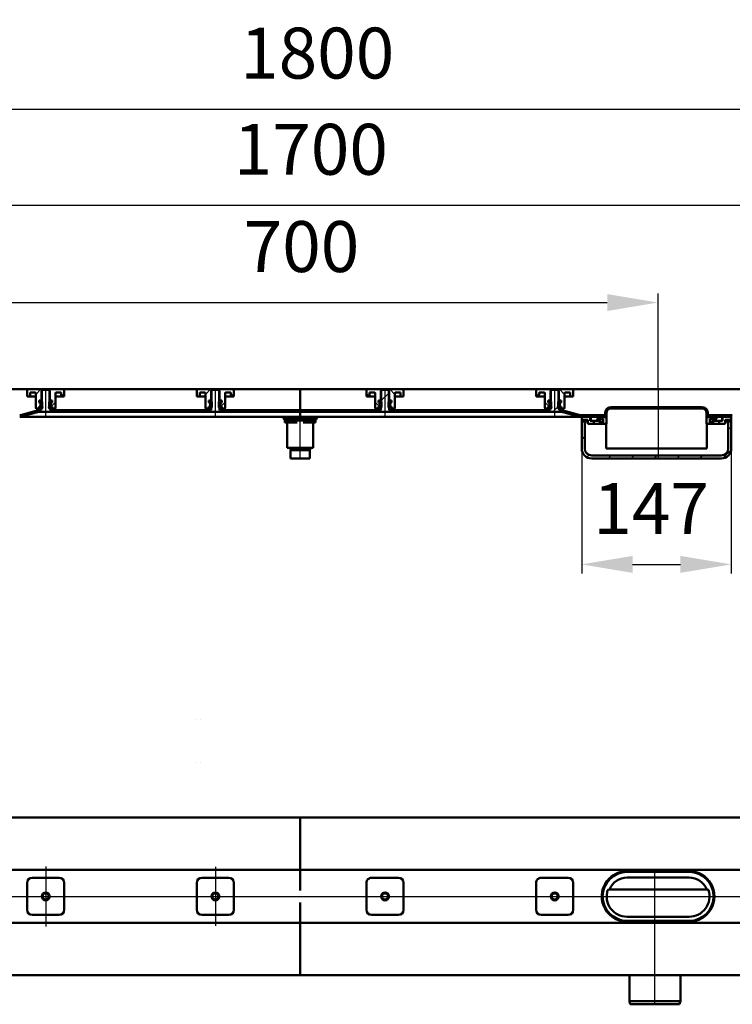
# Model space of a CAD drawing. Units: millimetres. Extents: x -864 to 1444, y -138 to 830.
# Drawn here: x 148 to 848, y -138 to 830 of the extents above; entities that cross this region are included whole.
import ezdxf
from ezdxf.lldxf.tags import DXFTag

# ---------------------------------------------------------------- set-up
doc = ezdxf.new("R2010")
doc.units = ezdxf.units.MM
doc.header["$LTSCALE"] = 5
doc.layers.add('LC-001-100-D00-0', color=1, linetype='ByBlock')
doc.layers.add('LC-002-006-MLN-0', color=2, linetype='CENTER')
doc.styles.add('LCTX15-400-0-0pDIN-Schrift', font='STANDARD', dxfattribs={"width": 0.8, "oblique": 15, "height": 2.5})
tags = doc.linetypes.add('CENTER', pattern=[7.5, 5, -1.25, 0, -1.25]).pattern_tags.tags
tags[10:11] = [DXFTag(74, 4), DXFTag(75, 0), DXFTag(340, '0'), DXFTag(46, 1.0), DXFTag(50, 0.0), DXFTag(44, 0.0), DXFTag(45, 0.0)]
tags[8:9] = [DXFTag(74, 4), DXFTag(75, 0), DXFTag(340, '0'), DXFTag(46, 1.0), DXFTag(50, 0.0), DXFTag(44, 0.0), DXFTag(45, 0.0)]
tags[6:7] = [DXFTag(74, 4), DXFTag(75, 0), DXFTag(340, '0'), DXFTag(46, 1.0), DXFTag(50, 0.0), DXFTag(44, 0.0), DXFTag(45, 0.0)]
tags[4:5] = [DXFTag(74, 4), DXFTag(75, 0), DXFTag(340, '0'), DXFTag(46, 1.0), DXFTag(50, 0.0), DXFTag(44, 0.0), DXFTag(45, 0.0)]
tags = doc.linetypes.add('DASHDOT', pattern=[7.5, 5, -1.25, 0, -1.25]).pattern_tags.tags
tags[10:11] = [DXFTag(74, 4), DXFTag(75, 0), DXFTag(340, '0'), DXFTag(46, 1.0), DXFTag(50, 0.0), DXFTag(44, 0.0), DXFTag(45, 0.0)]
tags[8:9] = [DXFTag(74, 4), DXFTag(75, 0), DXFTag(340, '0'), DXFTag(46, 1.0), DXFTag(50, 0.0), DXFTag(44, 0.0), DXFTag(45, 0.0)]
tags[6:7] = [DXFTag(74, 4), DXFTag(75, 0), DXFTag(340, '0'), DXFTag(46, 1.0), DXFTag(50, 0.0), DXFTag(44, 0.0), DXFTag(45, 0.0)]
tags[4:5] = [DXFTag(74, 4), DXFTag(75, 0), DXFTag(340, '0'), DXFTag(46, 1.0), DXFTag(50, 0.0), DXFTag(44, 0.0), DXFTag(45, 0.0)]
doc.dimstyles.new('LC-DIM-L-0100-02-02', dxfattribs={"dimscale": 5, "dimtxt": 10, "dimasz": 10, "dimexe": 1.8, "dimexo": 0, "dimgap": 1.5, "dimtad": 1, "dimtxsty": 'LCTX15-400-0-0pDIN-Schrift', "dimcen": 0, "dimclrd": 2, "dimclre": 2, "dimclrt": 2, "dimazin": 2, "dimtfac": 0.71, "dimtdec": 4, "dimtofl": 0, "dimtmove": 0, "dimatfit": 1, "dimfxl": 1, "dimtolj": 1, "dimtzin": 0, "dimarcsym": 0})

# ---------------------------------------------------------------- blocks, each defined once
blk = doc.blocks.new('*D18')
at = {"layer": 'Defpoints', "color": 0}
for p in [(775.000808, 551.725429), (75.000808, 465.008414), (775.000808, 467.633414)]:
    blk.add_point(p, dxfattribs=at)
at = {"layer": 'LC-001-100-D00-0', "color": 2, "lineweight": -2}
for p, q in [((75.000808, 465.008414), (75.000808, 560.725429)), ((125.000808, 551.725429), (725.000808, 551.725429)), ((775.000808, 467.633414), (775.000808, 560.725429))]:
    blk.add_line(p, q, dxfattribs=at)
at = {"layer": 'LC-001-100-D00-0', "color": 2}
for points in [[(125.000808, 560.058763), (125.000808, 543.392096), (75.000808, 551.725429)], [(725.000808, 543.392096), (725.000808, 560.058763), (775.000808, 551.725429)]]:
    blk.add_solid(points, dxfattribs=at)
at = {"layer": 'LC-001-100-D00-0', "color": 2, "insert": (424.716453, 606.725429), "char_height": 50, "attachment_point": 5, "style": 'LCTX15-400-0-0pDIN-Schrift'}
blk.add_mtext('\\A1;700', dxfattribs=at)
blk = doc.blocks.new('*D19')
at = {"layer": 'Defpoints', "color": 0}
for p in [(1273.433775, 647.281202), (-426.566225, 463.508414), (1273.433775, 463.508414)]:
    blk.add_point(p, dxfattribs=at)
at = {"layer": 'LC-001-100-D00-0', "color": 2, "lineweight": -2}
for p, q in [((-426.566225, 463.508414), (-426.566225, 656.281202)), ((1273.433775, 463.508414), (1273.433775, 656.281202)), ((-376.566225, 647.281202), (1223.433775, 647.281202))]:
    blk.add_line(p, q, dxfattribs=at)
at = {"layer": 'LC-001-100-D00-0', "color": 2}
for points in [[(-376.566225, 655.614535), (-376.566225, 638.947869), (-426.566225, 647.281202)], [(1223.433775, 638.947869), (1223.433775, 655.614535), (1273.433775, 647.281202)]]:
    blk.add_solid(points, dxfattribs=at)
at = {"layer": 'LC-001-100-D00-0', "color": 2, "insert": (433.874116, 702.281202), "char_height": 50, "attachment_point": 5, "style": 'LCTX15-400-0-0pDIN-Schrift'}
blk.add_mtext('\\A1;1700', dxfattribs=at)
blk = doc.blocks.new('*D20')
at = {"layer": 'Defpoints', "color": 0}
for p in [(1323.433775, 741.781202), (-476.566225, 466.508414), (1323.433775, 466.508414)]:
    blk.add_point(p, dxfattribs=at)
at = {"layer": 'LC-001-100-D00-0', "color": 2, "lineweight": -2}
for p, q in [((-476.566225, 466.508414), (-476.566225, 750.781202)), ((1323.433775, 466.508414), (1323.433775, 750.781202)), ((-426.566225, 741.781202), (1273.433775, 741.781202))]:
    blk.add_line(p, q, dxfattribs=at)
at = {"layer": 'LC-001-100-D00-0', "color": 2}
for points in [[(-426.566225, 750.114535), (-426.566225, 733.447869), (-476.566225, 741.781202)], [(1273.433775, 733.447869), (1273.433775, 750.114535), (1323.433775, 741.781202)]]:
    blk.add_solid(points, dxfattribs=at)
at = {"layer": 'LC-001-100-D00-0', "color": 2, "insert": (440.127386, 796.781202), "char_height": 50, "attachment_point": 5, "style": 'LCTX15-400-0-0pDIN-Schrift'}
blk.add_mtext('\\A1;1800', dxfattribs=at)
blk = doc.blocks.new('KLON18')
at = {"layer": 'LC-001-100-D00-0', "color": 7, "lineweight": 25}
for p, q in [((222.737689, 444.508414), (224.237689, 446.008414)), ((312.540247, 444.508414), (314.040247, 446.008414)), ((402.342805, 444.508414), (403.842805, 446.008414))]:
    blk.add_line(p, q, dxfattribs=at)
blk = doc.blocks.new('KLON19')
at = {"layer": 'LC-001-100-D00-0', "color": 7, "lineweight": 25}
for p, q in [((869.433775, 462.586595), (872.855593, 466.008414)), ((1320.868383, 465.008414), (1322.368383, 466.508414)), ((941.158153, 444.508414), (942.658153, 446.008414)), ((1030.960711, 444.508414), (1032.460711, 446.008414)), ((1120.763269, 444.508414), (1122.263269, 446.008414)), ((1210.565827, 444.508414), (1212.065826, 446.008414)), ((846.355595, 439.508414), (847.855595, 441.008414))]:
    blk.add_line(p, q, dxfattribs=at)
blk = doc.blocks.new('KLON20')
at = {"layer": 'LC-001-100-D00-0', "color": 7, "lineweight": 25}
for p, q in [((502.767775, 455.130827), (510.767775, 463.130827)), ((492.145363, 444.508414), (493.645363, 446.008414)), ((581.947921, 444.508414), (583.447921, 446.008414)), ((671.750479, 444.508414), (676.724994, 449.48293))]:
    blk.add_line(p, q, dxfattribs=at)
blk = doc.blocks.new('KLON24')
at = {"layer": 'LC-001-100-D00-0', "color": 7, "lineweight": 25}
for p, q in [((188.70226, 459.508414), (191.683775, 462.48993)), ((178.816126, 449.62228), (183.183775, 453.989929))]:
    blk.add_line(p, q, dxfattribs=at)
blk = doc.blocks.new('KLON25')
at = {"layer": 'LC-001-100-D00-0', "color": 7, "lineweight": 25}
for p, q in [((355.36826, 459.508414), (358.349775, 462.48993)), ((345.482126, 449.62228), (349.849775, 453.989929))]:
    blk.add_line(p, q, dxfattribs=at)
blk = doc.blocks.new('KLON26')
at = {"layer": 'LC-001-100-D00-0', "color": 7, "lineweight": 25}
for p, q in [((491.499291, 459.508414), (488.517775, 462.48993)), ((501.385424, 449.62228), (497.017775, 453.989929))]:
    blk.add_line(p, q, dxfattribs=at)
blk = doc.blocks.new('KLON27')
at = {"layer": 'LC-001-100-D00-0', "color": 7, "lineweight": 25}
for p, q in [((658.165291, 459.508414), (655.183775, 462.48993)), ((668.051424, 449.62228), (663.683775, 453.989929))]:
    blk.add_line(p, q, dxfattribs=at)
blk = doc.blocks.new('KLON33')
at = {"layer": 'LC-001-100-D00-0', "color": 7, "lineweight": 25}
for p, q in [((843.933775, 426.602814), (846.933775, 429.602814)), ((699.933775, 417.306655), (702.933775, 420.306655)), ((838.397759, 398.616157), (846.826032, 407.04443)), ((704.928796, 399.851036), (707.159432, 402.081672)), ((726.036814, 398.508414), (729.036814, 401.508414)), ((748.487455, 398.508414), (751.487455, 401.508414)), ((770.938095, 398.508414), (773.938095, 401.508414)), ((793.388735, 398.508414), (796.388735, 401.508414)), ((815.839375, 398.508414), (818.839375, 401.508414))]:
    blk.add_line(p, q, dxfattribs=at)
blk = doc.blocks.new('KLON34')
at = {"layer": 'LC-001-100-D00-0', "color": 7, "lineweight": 25}
for p, q in [((730.135534, 447.508414), (731.635534, 449.008414)), ((752.586174, 447.508414), (754.086174, 449.008414)), ((775.036814, 447.508414), (776.536814, 449.008414)), ((797.487455, 447.508414), (798.987455, 449.008414)), ((819.724221, 447.29454), (820.869397, 448.439716)), ((720.135534, 437.508414), (721.635534, 439.008414)), ((722.933775, 440.306655), (724.433775, 441.806655)), ((827.388735, 432.508414), (827.933775, 433.053454))]:
    blk.add_line(p, q, dxfattribs=at)
blk = doc.blocks.new('*D39')
at = {"layer": 'Defpoints', "color": 0}
for p in [(699.933775, 408.508414), (846.933775, 408.508414), (846.933775, 294.481202)]:
    blk.add_point(p, dxfattribs=at)
at = {"layer": 'LC-001-100-D00-0', "color": 2, "lineweight": -2}
for p, q in [((699.933775, 408.508414), (699.933775, 285.481202)), ((846.933775, 408.508414), (846.933775, 285.481202)), ((749.933775, 294.481202), (796.933775, 294.481202))]:
    blk.add_line(p, q, dxfattribs=at)
at = {"layer": 'LC-001-100-D00-0', "color": 2}
for points in [[(749.933775, 302.814535), (749.933775, 286.147869), (699.933775, 294.481202)], [(796.933775, 286.147869), (796.933775, 302.814535), (846.933775, 294.481202)]]:
    blk.add_solid(points, dxfattribs=at)
at = {"layer": 'LC-001-100-D00-0', "color": 2, "insert": (768.168839, 349.481202), "char_height": 50, "attachment_point": 5, "style": 'LCTX15-400-0-0pDIN-Schrift'}
blk.add_mtext('\\A1;147', dxfattribs=at)
blk = doc.blocks.new('KLON47')
at = {"layer": 'LC-001-100-D00-0', "color": 7, "lineweight": 15}
for p, q in [((805.50081, -6.893855), (808.485666, -7.074405)), ((808.485666, -7.074405), (811.188535, -7.555901))]:
    blk.add_line(p, q, dxfattribs=at)
blk = doc.blocks.new('KLON48')
at = {"layer": 'LC-001-100-D00-0', "color": 7, "lineweight": 15}
for p, q in [((741.515954, -56.239419), (739.951962, -55.998583)), ((744.50081, -56.419969), (741.515954, -56.239419))]:
    blk.add_line(p, q, dxfattribs=at)
blk = doc.blocks.new('POLY15')
at = {"layer": 'LC-001-100-D00-0', "color": 7, "lineweight": 50}
for p, q in [((805.50081, -56.456913), (806.536534, -56.419347)), ((805.50081, -56.456913), (805.50081, -56.456913)), ((806.536534, -56.419347), (808.638215, -56.34312)), ((806.536534, -56.419347), (806.536534, -56.419347)), ((808.638215, -56.34312), (811.788085, -55.710002)), ((808.638215, -56.34312), (808.638215, -56.34312)), ((811.788085, -55.710002), (814.991705, -54.683831)), ((811.788085, -55.710002), (811.788085, -55.710002)), ((814.991705, -54.683831), (817.070019, -53.569255)), ((814.991705, -54.683831), (814.991705, -54.683831)), ((817.070019, -53.569255), (818.122358, -53.004897)), ((817.070019, -53.569255), (817.070019, -53.569255))]:
    blk.add_line(p, q, dxfattribs=at)
blk = doc.blocks.new('POLY16')
at = {"layer": 'LC-001-100-D00-0', "color": 7, "lineweight": 50}
for p, q in [((732.931601, -53.569255), (731.879262, -53.004897)), ((735.009915, -54.683831), (732.931601, -53.569255)), ((732.931601, -53.569255), (732.931601, -53.569255)), ((738.213535, -55.710002), (735.009915, -54.683831)), ((735.009915, -54.683831), (735.009915, -54.683831)), ((741.363405, -56.34312), (738.213535, -55.710002)), ((738.213535, -55.710002), (738.213535, -55.710002)), ((743.465086, -56.419347), (741.363405, -56.34312)), ((741.363405, -56.34312), (741.363405, -56.34312)), ((744.50081, -56.456913), (743.465086, -56.419347)), ((743.465086, -56.419347), (743.465086, -56.419347)), ((744.50081, -56.456913), (744.50081, -56.456913))]:
    blk.add_line(p, q, dxfattribs=at)
blk = doc.blocks.new('POLY17')
at = {"layer": 'LC-001-100-D00-0', "color": 7, "lineweight": 50}
for p, q in [((806.692471, -6.906592), (805.50081, -6.856911)), ((809.045581, -7.004693), (806.692471, -6.906592)), ((806.692471, -6.906592), (806.692471, -6.906592)), ((812.32212, -7.749813), (809.045581, -7.004693)), ((809.045581, -7.004693), (809.045581, -7.004693)), ((815.359217, -8.807828), (812.32212, -7.749813)), ((812.32212, -7.749813), (812.32212, -7.749813)), ((817.210071, -9.81332), (815.359217, -8.807828)), ((815.359217, -8.807828), (815.359217, -8.807828)), ((818.122358, -10.308927), (817.210071, -9.81332)), ((817.210071, -9.81332), (817.210071, -9.81332)), ((818.122358, -10.308927), (818.122358, -10.308927))]:
    blk.add_line(p, q, dxfattribs=at)
blk = doc.blocks.new('POLY18')
at = {"layer": 'LC-001-100-D00-0', "color": 7, "lineweight": 50}
for p, q in [((732.791549, -9.81332), (734.642403, -8.807828)), ((734.642403, -8.807828), (737.6795, -7.749813)), ((734.642403, -8.807828), (734.642403, -8.807828)), ((737.6795, -7.749813), (740.956039, -7.004693)), ((737.6795, -7.749813), (737.6795, -7.749813)), ((740.956039, -7.004693), (743.309149, -6.906592)), ((740.956039, -7.004693), (740.956039, -7.004693)), ((743.309149, -6.906592), (744.50081, -6.856911)), ((743.309149, -6.906592), (743.309149, -6.906592)), ((731.879262, -10.308927), (732.791549, -9.81332)), ((731.879262, -10.308927), (731.879262, -10.308927)), ((732.791549, -9.81332), (732.791549, -9.81332))]:
    blk.add_line(p, q, dxfattribs=at)
blk = doc.blocks.new('POLY19')
at = {"layer": 'LC-001-100-D00-0', "color": 7, "lineweight": 50}
for p, q in [((734.790845, -54.475065), (734.789946, -54.476621)), ((734.793343, -54.470742), (734.790845, -54.475065)), ((734.790845, -54.475065), (734.790845, -54.475065)), ((734.820416, -54.423851), (734.793343, -54.470742)), ((734.793343, -54.470742), (734.793343, -54.470742)), ((734.874988, -54.329318), (734.820416, -54.423851)), ((734.820416, -54.423851), (734.820416, -54.423851)), ((734.925971, -54.241019), (734.874988, -54.329318)), ((734.874988, -54.329318), (734.874988, -54.329318)), ((734.95146, -54.196874), (734.925971, -54.241019)), ((734.925971, -54.241019), (734.925971, -54.241019)), ((734.95146, -54.196874), (734.95146, -54.196874))]:
    blk.add_line(p, q, dxfattribs=at)
blk = doc.blocks.new('POLY20')
at = {"layer": 'LC-001-100-D00-0', "color": 7, "lineweight": 50}
for p, q in [((815.065355, -54.223194), (815.05016, -54.196874)), ((815.106095, -54.29376), (815.065355, -54.223194)), ((815.065355, -54.223194), (815.065355, -54.223194)), ((815.160413, -54.387833), (815.106095, -54.29376)), ((815.106095, -54.29376), (815.106095, -54.29376)), ((815.203423, -54.462334), (815.160413, -54.387833)), ((815.160413, -54.387833), (815.160413, -54.387833)), ((815.208923, -54.471859), (815.203423, -54.462334)), ((815.203423, -54.462334), (815.203423, -54.462334)), ((815.211674, -54.476621), (815.208923, -54.471859)), ((815.208923, -54.471859), (815.208923, -54.471859)), ((815.211674, -54.476621), (815.211674, -54.476621))]:
    blk.add_line(p, q, dxfattribs=at)
blk = doc.blocks.new('POLY23')
at = {"layer": 'LC-001-100-D00-0', "color": 7, "lineweight": 50}
for p, q in [((414.433775, 406.608415), (414.433775, 406.608415)), ((414.433775, 406.608415), (414.553997, 406.608415)), ((414.553997, 406.608415), (414.553997, 406.608415)), ((414.553997, 406.608415), (414.738937, 406.608415)), ((414.738937, 406.608415), (414.738937, 406.608415)), ((414.738937, 406.608415), (415.861215, 406.608415)), ((415.861215, 406.608415), (415.861215, 406.608415)), ((415.861215, 406.608415), (417.02277, 406.608415)), ((417.02277, 406.608415), (417.02277, 406.608415)), ((417.02277, 406.608415), (418.464631, 406.608415)), ((418.464631, 406.608415), (418.464631, 406.608415)), ((418.464631, 406.608415), (420.559976, 406.608415)), ((420.559976, 406.608415), (420.559976, 406.608415)), ((420.559976, 406.608415), (423.433775, 406.608415)), ((423.433775, 406.608415), (423.433775, 406.608415)), ((423.433775, 406.608415), (426.307573, 406.608415)), ((426.307573, 406.608415), (426.307573, 406.608415)), ((426.307573, 406.608415), (428.40292, 406.608415)), ((428.40292, 406.608415), (428.40292, 406.608415)), ((428.40292, 406.608415), (429.844778, 406.608415)), ((429.844778, 406.608415), (429.844778, 406.608415)), ((429.844778, 406.608415), (431.006338, 406.608415)), ((431.006338, 406.608415), (431.006338, 406.608415)), ((431.006338, 406.608415), (432.128615, 406.608415)), ((432.128615, 406.608415), (432.128615, 406.608415)), ((432.128615, 406.608415), (432.313553, 406.608415)), ((432.313553, 406.608415), (432.313553, 406.608415)), ((432.313553, 406.608415), (432.433774, 406.608415))]:
    blk.add_line(p, q, dxfattribs=at)

msp = doc.modelspace()

# ---------------------------------------------------------------- linework, layer by layer
at = {"layer": 'LC-001-100-D00-0', "color": 7, "lineweight": 50}
for p, q in [((-424.066225, 466.508414), (423.433775, 466.508414)), ((155.183746, 459.508414), (155.183775, 465.508414)), ((156.183775, 466.508414), (169.533775, 466.508414)), ((169.433779, 465.008414), (169.433775, 450.408414)), ((170.433781, 466.008414), (169.433779, 465.008414)), ((169.533775, 466.508414), (169.533803, 455.508414)), ((169.533775, 466.508414), (177.333775, 466.508414)), ((176.433778, 466.008414), (170.433781, 466.008414)), ((177.43378, 465.008414), (176.433778, 466.008414)), ((177.333786, 455.508414), (177.333775, 466.508414)), ((177.333775, 466.508414), (190.683775, 466.508414)), ((177.433775, 450.408414), (177.43378, 465.008414)), ((191.683775, 465.508414), (191.683783, 459.508414)), ((321.849746, 459.508414), (321.849775, 465.508414)), ((322.849775, 466.508414), (336.199775, 466.508414)), ((337.099775, 466.008414), (336.099776, 465.008414)), ((336.099776, 465.008414), (336.099776, 446.008414)), ((336.199775, 466.508414), (336.199803, 455.508414)), ((336.199775, 466.508414), (343.999775, 466.508414)), ((343.099775, 466.008414), (337.099775, 466.008414)), ((344.099776, 465.008414), (343.099775, 466.008414)), ((343.999786, 455.508414), (343.999775, 466.508414)), ((343.999775, 466.508414), (357.349775, 466.508414)), ((344.099776, 446.008414), (344.099776, 465.008414)), ((358.349775, 465.508414), (358.349783, 459.508414)), ((423.433775, 463.508414), (423.433775, 466.508414)), ((1270.933775, 466.508414), (423.433775, 466.508414)), ((423.433775, 463.508414), (423.433775, 466.508414)), ((488.517775, 465.508414), (488.517767, 459.508414)), ((502.867775, 466.508414), (489.517775, 466.508414)), ((503.76778, 466.008414), (502.767778, 465.008414)), ((502.767778, 465.008414), (502.767778, 446.008414)), ((502.867764, 455.508414), (502.867775, 466.508414)), ((510.667775, 466.508414), (502.867775, 466.508414)), ((509.767777, 466.008414), (503.76778, 466.008414)), ((510.767779, 465.008414), (509.767777, 466.008414)), ((510.667775, 466.508414), (510.667747, 455.508414)), ((524.017775, 466.508414), (510.667775, 466.508414)), ((510.767779, 446.008414), (510.767779, 465.008414)), ((525.017804, 459.508414), (525.017775, 465.508414)), ((655.183775, 465.508414), (655.183767, 459.508414)), ((669.533775, 466.508414), (656.183775, 466.508414)), ((669.433779, 465.008414), (669.433775, 450.408414)), ((670.433766, 466.008414), (669.433779, 465.008414)), ((669.533764, 455.508414), (669.533775, 466.508414)), ((677.333775, 466.508414), (669.533775, 466.508414)), ((676.433778, 466.008414), (670.433766, 466.008414)), ((677.433765, 465.008414), (676.433778, 466.008414)), ((677.333775, 466.508414), (677.333747, 455.508414)), ((690.683775, 466.508414), (677.333775, 466.508414)), ((677.433775, 450.408414), (677.433765, 465.008414)), ((691.683804, 459.508414), (691.683775, 465.508414)), ((155.183746, 459.508414), (158.183775, 459.508414)), ((158.183767, 463.508414), (158.183775, 459.508414)), ((158.183767, 463.508414), (162.683775, 463.508414)), ((158.183775, 459.508414), (160.183775, 459.508414)), ((160.183775, 459.508414), (163.683786, 459.508414)), ((163.683775, 462.508414), (163.683775, 448.508414)), ((167.082919, 455.508414), (167.082919, 453.508414)), ((167.082919, 455.508414), (169.033779, 455.508414)), ((167.082919, 455.508414), (167.082919, 453.508414)), ((169.533803, 455.508414), (167.082919, 455.508414)), ((170.033766, 454.508414), (169.033779, 455.508414)), ((177.833749, 455.508414), (176.833762, 454.508414)), ((179.784609, 455.508414), (177.333786, 455.508414)), ((177.833749, 455.508414), (179.784609, 455.508414)), ((179.784609, 455.508414), (179.784609, 453.508414)), ((179.784609, 455.508414), (179.784609, 453.508414)), ((183.183775, 448.508414), (183.183775, 462.508414)), ((183.183803, 459.508414), (186.683775, 459.508414)), ((184.183775, 463.508414), (188.683762, 463.508414)), ((186.683775, 459.508414), (188.683775, 459.508414)), ((188.683775, 459.508414), (188.683762, 463.508414)), ((188.683775, 459.508414), (191.683783, 459.508414)), ((321.849746, 459.508414), (324.849775, 459.508414)), ((324.849767, 463.508414), (324.849775, 459.508414)), ((324.849767, 463.508414), (329.349775, 463.508414)), ((324.849775, 459.508414), (326.849775, 459.508414)), ((326.849775, 459.508414), (330.349786, 459.508414)), ((330.349775, 462.508414), (330.349775, 448.508414)), ((333.748919, 455.508414), (333.748919, 453.508414)), ((333.748919, 455.508414), (335.699779, 455.508414)), ((333.748919, 455.508414), (333.748919, 453.508414)), ((336.199803, 455.508414), (333.748919, 455.508414)), ((336.699766, 454.508414), (335.699779, 455.508414)), ((344.499749, 455.508414), (343.499762, 454.508414)), ((346.450609, 455.508414), (343.999786, 455.508414)), ((344.499749, 455.508414), (346.450609, 455.508414)), ((346.450609, 455.508414), (346.450609, 453.508414)), ((346.450609, 455.508414), (346.450609, 453.508414)), ((349.849775, 448.508414), (349.849775, 462.508414)), ((349.849803, 459.508414), (353.349775, 459.508414)), ((350.849775, 463.508414), (355.349762, 463.508414)), ((353.349775, 459.508414), (355.349775, 459.508414)), ((355.349775, 459.508414), (355.349762, 463.508414)), ((355.349775, 459.508414), (358.349783, 459.508414)), ((423.433775, 463.508414), (423.433776, 446.008414)), ((423.433775, 463.508414), (423.433776, 446.008414)), ((491.517775, 459.508414), (488.517767, 459.508414)), ((491.517775, 459.508414), (491.517788, 463.508414)), ((493.517775, 459.508414), (491.517775, 459.508414)), ((496.017775, 463.508414), (491.517788, 463.508414)), ((497.017747, 459.508414), (493.517775, 459.508414)), ((497.017775, 448.508414), (497.017775, 462.508414)), ((500.416941, 455.508414), (500.416941, 453.508414)), ((502.367801, 455.508414), (500.416941, 455.508414)), ((500.416941, 455.508414), (502.867764, 455.508414)), ((500.416941, 455.508414), (500.416941, 453.508414)), ((502.367801, 455.508414), (503.367788, 454.508414)), ((510.167784, 454.508414), (511.167771, 455.508414)), ((510.667747, 455.508414), (513.118631, 455.508414)), ((513.118631, 455.508414), (511.167771, 455.508414)), ((513.118631, 455.508414), (513.118631, 453.508414)), ((513.118631, 455.508414), (513.118631, 453.508414)), ((520.017775, 459.508414), (516.517765, 459.508414)), ((516.517775, 462.508414), (516.517775, 448.508414)), ((522.017783, 463.508414), (517.517775, 463.508414)), ((522.017775, 459.508414), (520.017775, 459.508414)), ((522.017783, 463.508414), (522.017775, 459.508414)), ((525.017804, 459.508414), (522.017775, 459.508414)), ((658.183775, 459.508414), (655.183767, 459.508414)), ((658.183775, 459.508414), (658.183788, 463.508414)), ((660.183775, 459.508414), (658.183775, 459.508414)), ((662.683775, 463.508414), (658.183788, 463.508414)), ((663.683747, 459.508414), (660.183775, 459.508414)), ((663.683775, 448.508414), (663.683775, 462.508414)), ((667.082941, 455.508414), (667.082941, 453.508414)), ((669.033801, 455.508414), (667.082941, 455.508414)), ((667.082941, 455.508414), (669.533764, 455.508414)), ((667.082941, 455.508414), (667.082941, 453.508414)), ((669.033801, 455.508414), (670.033788, 454.508414)), ((676.833784, 454.508414), (677.833771, 455.508414)), ((677.333747, 455.508414), (679.784631, 455.508414)), ((679.784631, 455.508414), (677.833771, 455.508414)), ((679.784631, 455.508414), (679.784631, 453.508414)), ((679.784631, 455.508414), (679.784631, 453.508414)), ((686.683775, 459.508414), (683.183765, 459.508414)), ((683.183775, 462.508414), (683.183775, 448.508414)), ((688.683783, 463.508414), (684.183775, 463.508414)), ((688.683775, 459.508414), (686.683775, 459.508414)), ((688.683783, 463.508414), (688.683775, 459.508414)), ((691.683804, 459.508414), (688.683775, 459.508414)), ((166.387884, 445.872117), (148.554213, 441.093599)), ((167.082919, 447.508415), (164.683775, 447.508414)), ((167.082919, 453.508414), (167.789066, 453.319203)), ((167.733775, 453.508414), (167.082919, 453.508414)), ((167.789066, 449.697625), (167.082919, 449.508413)), ((167.082919, 449.508413), (167.733775, 449.508414)), ((167.082919, 449.508413), (167.082919, 447.508415)), ((167.082919, 449.508413), (167.082919, 447.508415)), ((167.082919, 447.508415), (169.033775, 447.508414)), ((167.42316, 446.008414), (168.93377, 446.008414)), ((168.233775, 450.008414), (168.233775, 453.008414)), ((168.233775, 452.739648), (168.233775, 450.27718)), ((168.93377, 446.008414), (168.93377, 447.408414)), ((169.433775, 447.408414), (168.93377, 447.408414)), ((169.033775, 447.508414), (170.033775, 448.508414)), ((170.033766, 454.508414), (170.033775, 448.508414)), ((176.833775, 448.508414), (176.833762, 454.508414)), ((176.833775, 448.508414), (177.833775, 447.508414)), ((177.268018, 448.074171), (178.945058, 449.751212)), ((177.933774, 447.408414), (177.433775, 447.408414)), ((177.833775, 447.508414), (179.784609, 447.508415)), ((177.933774, 447.408414), (177.933774, 446.008414)), ((177.933774, 446.008414), (336.099776, 446.008414)), ((178.633775, 453.008414), (178.633775, 450.008414)), ((178.633775, 450.27718), (178.633775, 452.739648)), ((179.078484, 453.319203), (179.784609, 453.508414)), ((179.784609, 449.508413), (179.078484, 449.697625)), ((179.784609, 453.508414), (179.133775, 453.508414)), ((179.133775, 449.508414), (179.784609, 449.508413)), ((179.784609, 449.508413), (179.784609, 447.508415)), ((179.784609, 449.508413), (179.784609, 447.508415)), ((182.183775, 447.508414), (179.784609, 447.508415)), ((333.748919, 447.508415), (331.349775, 447.508414)), ((333.748919, 453.508414), (334.455066, 453.319203)), ((334.399775, 453.508414), (333.748919, 453.508414)), ((334.455066, 449.697625), (333.748919, 449.508413)), ((333.748919, 449.508413), (334.399775, 449.508414)), ((333.748919, 449.508413), (333.748919, 447.508415)), ((333.748919, 449.508413), (333.748919, 447.508415)), ((333.748919, 447.508415), (335.699775, 447.508414)), ((334.899775, 450.008414), (334.899775, 453.008414)), ((334.899775, 452.739648), (334.899775, 450.27718)), ((335.699775, 447.508414), (336.699775, 448.508414)), ((336.699766, 454.508414), (336.699775, 448.508414)), ((343.499775, 448.508414), (343.499762, 454.508414)), ((343.499775, 448.508414), (344.499775, 447.508414)), ((343.934018, 448.074171), (345.611058, 449.751212)), ((344.099776, 446.008414), (423.433776, 446.008414)), ((344.499775, 447.508414), (346.450609, 447.508415)), ((345.299775, 453.008414), (345.299775, 450.008414)), ((345.299775, 450.27718), (345.299775, 452.739648)), ((345.744484, 453.319203), (346.450609, 453.508414)), ((346.450609, 449.508413), (345.744484, 449.697625)), ((346.450609, 453.508414), (345.799775, 453.508414)), ((345.799775, 449.508414), (346.450609, 449.508413)), ((346.450609, 449.508413), (346.450609, 447.508415)), ((346.450609, 449.508413), (346.450609, 447.508415)), ((348.849775, 447.508414), (346.450609, 447.508415)), ((423.433776, 444.508414), (423.433776, 446.008414)), ((423.433776, 446.008414), (502.767778, 446.008414)), ((423.433776, 446.008414), (423.433776, 444.508414)), ((498.017775, 447.508414), (500.416941, 447.508415)), ((501.123066, 453.319203), (500.416941, 453.508414)), ((500.416941, 453.508414), (501.067775, 453.508414)), ((500.416941, 449.508413), (501.123066, 449.697625)), ((501.067775, 449.508414), (500.416941, 449.508413)), ((500.416941, 449.508413), (500.416941, 447.508415)), ((500.416941, 449.508413), (500.416941, 447.508415)), ((502.367775, 447.508414), (500.416941, 447.508415)), ((502.933532, 448.074171), (501.256492, 449.751212)), ((501.567775, 453.008414), (501.567775, 450.008414)), ((501.567775, 450.27718), (501.567775, 452.739648)), ((503.367775, 448.508414), (502.367775, 447.508414)), ((503.367775, 448.508414), (503.367788, 454.508414)), ((510.167784, 454.508414), (510.167775, 448.508414)), ((511.167775, 447.508414), (510.167775, 448.508414)), ((510.767779, 446.008414), (668.933785, 446.008414)), ((513.118631, 447.508415), (511.167775, 447.508414)), ((511.967775, 450.008414), (511.967775, 453.008414)), ((511.967775, 452.739648), (511.967775, 450.27718)), ((513.118631, 453.508414), (512.412484, 453.319203)), ((512.412484, 449.697625), (513.118631, 449.508413)), ((512.467775, 453.508414), (513.118631, 453.508414)), ((513.118631, 449.508413), (512.467775, 449.508414)), ((513.118631, 449.508413), (513.118631, 447.508415)), ((513.118631, 449.508413), (513.118631, 447.508415)), ((513.118631, 447.508415), (515.517775, 447.508414)), ((664.683775, 447.508414), (667.082941, 447.508415)), ((667.789066, 453.319203), (667.082941, 453.508414)), ((667.082941, 453.508414), (667.733775, 453.508414)), ((667.082941, 449.508413), (667.789066, 449.697625)), ((667.733775, 449.508414), (667.082941, 449.508413)), ((667.082941, 449.508413), (667.082941, 447.508415)), ((667.082941, 449.508413), (667.082941, 447.508415)), ((669.033775, 447.508414), (667.082941, 447.508415)), ((669.599532, 448.074171), (667.922492, 449.751212)), ((668.233775, 453.008414), (668.233775, 450.008414)), ((668.233775, 450.27718), (668.233775, 452.739648)), ((668.933785, 446.008414), (668.933785, 447.408414)), ((669.433775, 447.408414), (668.933785, 447.408414)), ((670.033775, 448.508414), (669.033775, 447.508414)), ((670.033775, 448.508414), (670.033788, 454.508414)), ((676.833784, 454.508414), (676.833775, 448.508414)), ((677.833775, 447.508414), (676.833775, 448.508414)), ((677.933789, 447.408414), (677.433775, 447.408414)), ((679.784631, 447.508415), (677.833775, 447.508414)), ((677.933789, 447.408414), (677.933789, 446.008414)), ((677.933789, 446.008414), (679.44439, 446.008414)), ((678.633775, 450.008414), (678.633775, 453.008414)), ((678.633775, 452.739648), (678.633775, 450.27718)), ((679.784631, 453.508414), (679.078484, 453.319203)), ((679.078484, 449.697625), (679.784631, 449.508413)), ((679.133775, 453.508414), (679.784631, 453.508414)), ((679.784631, 449.508413), (679.133775, 449.508414)), ((679.784631, 449.508413), (679.784631, 447.508415)), ((679.784631, 449.508413), (679.784631, 447.508415)), ((679.784631, 447.508415), (682.183775, 447.508414)), ((698.313337, 441.093599), (680.479666, 445.872117)), ((818.433775, 449.008413), (728.433775, 449.008413)), ((818.433775, 447.508414), (728.433775, 447.508414)), ((147.907165, 439.508414), (150.007761, 439.508414)), ((166.776113, 444.423229), (148.942441, 439.644711)), ((150.007761, 439.508414), (423.433775, 439.508414)), ((167.42316, 444.508414), (423.433776, 444.508414)), ((408.433775, 434.008414), (408.433775, 436.008414)), ((408.433775, 436.008414), (409.644956, 436.008414)), ((410.533775, 437.908414), (436.333775, 437.908414)), ((436.333775, 435.908414), (410.533775, 435.908414)), ((410.660273, 439.508414), (410.660272, 438.008414)), ((411.598095, 438.008414), (410.660272, 438.008414)), ((414.484846, 438.008414), (411.598095, 438.008414)), ((413.433774, 438.008414), (413.433774, 437.908414)), ((420.547024, 438.008414), (414.484846, 438.008414)), ((426.320526, 438.008414), (420.547024, 438.008414)), ((423.433775, 439.713681), (423.433776, 444.380122)), ((423.433775, 439.713681), (423.433776, 444.380122)), ((423.433775, 439.508414), (423.433775, 439.713681)), ((423.433775, 439.508414), (423.433775, 439.713681)), ((696.859783, 439.508414), (423.433775, 439.508414)), ((423.433776, 444.508414), (679.44439, 444.508414)), ((432.382704, 438.008414), (426.320526, 438.008414)), ((435.269456, 438.008414), (432.382704, 438.008414)), ((433.433774, 437.908414), (433.433774, 438.008414)), ((436.207278, 438.008414), (435.269456, 438.008414)), ((436.207278, 438.008414), (436.207278, 439.508414)), ((437.222594, 436.008414), (438.433775, 436.008414)), ((438.433775, 436.008414), (438.433775, 434.008414)), ((697.925109, 439.644711), (680.091437, 444.423229)), ((698.960385, 439.508414), (696.859783, 439.508414)), ((704.356565, 441.008414), (698.960385, 441.008414)), ((715.633775, 439.508415), (698.960385, 439.508415)), ((699.933773, 435.008414), (699.933773, 439.508415)), ((708.933777, 439.508415), (699.933773, 439.508415)), ((699.933773, 408.508414), (699.933773, 436.508414)), ((702.933772, 436.508414), (699.933773, 436.508414)), ((702.933772, 435.008414), (702.933772, 436.508414)), ((702.933772, 436.508414), (705.933778, 436.508414)), ((702.933772, 408.508414), (702.933772, 436.508414)), ((715.633775, 441.008414), (704.356565, 441.008414)), ((705.933778, 432.508414), (705.933778, 436.508414)), ((708.433776, 435.508414), (708.433776, 439.508415)), ((714.053577, 439.508415), (708.433776, 439.508415)), ((714.433777, 435.508414), (708.433776, 435.508414)), ((708.933777, 439.508415), (708.933777, 435.508414)), ((711.933775, 435.508414), (708.933777, 435.508414)), ((711.933775, 432.508414), (711.933775, 435.508414)), ((714.433777, 435.508414), (714.433777, 436.134428)), ((716.633777, 435.508414), (714.433777, 435.508414)), ((718.070029, 436.276191), (714.717938, 439.255823)), ((714.798855, 436.427285), (717.805637, 435.759111)), ((722.933775, 441.008414), (715.633775, 441.008414)), ((716.633777, 434.508414), (716.633777, 438.508414)), ((718.133776, 434.508414), (718.133776, 438.508414)), ((718.933775, 439.008414), (718.933775, 437.508414)), ((718.933775, 439.008414), (722.933775, 439.008414)), ((718.933775, 437.508414), (720.933775, 437.508414)), ((720.933775, 434.008414), (720.933775, 437.508414)), ((722.933775, 439.008414), (722.933775, 443.508413)), ((724.433775, 432.508414), (724.433775, 443.508413)), ((822.433776, 443.508413), (822.433776, 432.508414)), ((823.933775, 443.508413), (823.933775, 439.008414)), ((823.933775, 441.008414), (831.233776, 441.008414)), ((823.933775, 439.008414), (827.933776, 439.008414)), ((825.933775, 437.508414), (827.933776, 437.508414)), ((825.933775, 437.508414), (825.933775, 434.008414)), ((827.933776, 437.508414), (827.933776, 439.008414)), ((828.733774, 438.508414), (828.733774, 434.508414)), ((832.149612, 439.255823), (828.797521, 436.276191)), ((829.061913, 435.759111), (832.068695, 436.427285)), ((830.233774, 438.508414), (830.233774, 434.508414)), ((832.433774, 435.508414), (830.233774, 435.508414)), ((847.907162, 441.008414), (831.233776, 441.008414)), ((847.907162, 439.508415), (831.233776, 439.508415)), ((832.433774, 436.134428), (832.433774, 435.508414)), ((838.433778, 435.508414), (832.433774, 435.508414)), ((838.433778, 439.508415), (832.813973, 439.508415)), ((834.933775, 435.508414), (834.933775, 432.508414)), ((837.933777, 435.508414), (834.933775, 435.508414)), ((846.933773, 439.508415), (837.933777, 439.508415)), ((837.933777, 435.508414), (837.933777, 439.508415)), ((838.433778, 439.508415), (838.433778, 435.508414)), ((840.933776, 436.508414), (840.933776, 432.508414)), ((840.933776, 436.508414), (843.933775, 436.508414)), ((843.933775, 436.508414), (843.933775, 435.008414)), ((843.933775, 436.508414), (843.933775, 408.508414)), ((846.933773, 436.508414), (843.933775, 436.508414)), ((846.933773, 439.508415), (846.933773, 435.008414)), ((846.933773, 436.508414), (846.933773, 408.508414)), ((414.433775, 434.008414), (408.433775, 434.008414)), ((410.660273, 434.008414), (410.660272, 409.008414)), ((420.547022, 434.008414), (414.433775, 434.008414)), ((432.433775, 434.008414), (426.320526, 434.008414)), ((438.433775, 434.008414), (432.433775, 434.008414)), ((436.207278, 409.008414), (436.207278, 434.008414)), ((699.933773, 435.008414), (702.933772, 435.008414)), ((702.933772, 435.008414), (705.933778, 435.008414)), ((705.933778, 432.508414), (711.933775, 432.508414)), ((711.933775, 432.508414), (718.933775, 432.508414)), ((718.133776, 434.508414), (716.633777, 434.508414)), ((720.933775, 434.508414), (718.133776, 434.508414)), ((718.933775, 432.508414), (718.933775, 434.008414)), ((718.933775, 434.008414), (720.933775, 434.008414)), ((718.933775, 432.508414), (724.433775, 432.508414)), ((723.991158, 432.508414), (723.991158, 408.508414)), ((822.433776, 432.508414), (827.933776, 432.508414)), ((822.876392, 408.508414), (822.876392, 432.508414)), ((828.733774, 434.508414), (825.933775, 434.508414)), ((825.933775, 434.008414), (827.933776, 434.008414)), ((827.933776, 434.008414), (827.933776, 432.508414)), ((827.933776, 432.508414), (834.933775, 432.508414)), ((830.233774, 434.508414), (828.733774, 434.508414)), ((834.933775, 432.508414), (840.933776, 432.508414)), ((840.933776, 435.008414), (843.933775, 435.008414)), ((843.933775, 435.008414), (846.933773, 435.008414)), ((411.598095, 409.008414), (410.660272, 409.008414)), ((414.484846, 409.008414), (411.598095, 409.008414)), ((413.433776, 407.608417), (413.433776, 409.008414)), ((414.433775, 406.608415), (413.433776, 407.608417)), ((433.433776, 407.608417), (413.433776, 407.608417)), ((414.433775, 406.608415), (432.433774, 406.608415)), ((414.484844, 409.008414), (420.547024, 409.008414)), ((420.547024, 409.008414), (414.484846, 409.008414)), ((420.547024, 409.008414), (414.484846, 409.008414)), ((414.484846, 409.008414), (420.547024, 409.008414)), ((426.320526, 409.008414), (420.547024, 409.008414)), ((426.320526, 409.008414), (420.547024, 409.008414)), ((420.547024, 409.008414), (426.320526, 409.008414)), ((420.547024, 409.008414), (426.320527, 409.008414)), ((432.382704, 409.008414), (426.320526, 409.008414)), ((432.382704, 409.008414), (426.320526, 409.008414)), ((426.320526, 409.008414), (432.382704, 409.008414)), ((426.320527, 409.008414), (432.382703, 409.008414)), ((435.269456, 409.008414), (432.382704, 409.008414)), ((433.433776, 407.608417), (432.433774, 406.608415)), ((433.433776, 409.008414), (433.433776, 407.608417)), ((436.207278, 409.008414), (435.269456, 409.008414)), ((724.99116, 408.508414), (723.991158, 408.508414)), ((724.99116, 408.508414), (821.87639, 408.508414)), ((822.876392, 408.508414), (821.87639, 408.508414)), ((413.933774, 398.608414), (413.933774, 406.108414)), ((413.933774, 398.608414), (432.933775, 398.608414)), ((432.933775, 406.108414), (432.933775, 398.608414)), ((836.933775, 401.508414), (709.933779, 401.508414)), ((836.933775, 398.508413), (709.933779, 398.508413)), ((-471.566249, 45.843088), (423.433752, 45.843088)), ((423.433751, -2.656912), (423.433752, 45.843088)), ((423.433751, -2.656912), (423.433752, 45.843088)), ((1318.433751, 45.843088), (423.433752, 45.843088)), ((423.433751, -5.656912), (-424.066249, -5.656912)), ((423.433751, -5.656912), (423.433751, -2.656912)), ((423.433751, -5.656912), (423.433751, -2.656912)), ((423.433751, -5.656912), (1270.933751, -5.656912)), ((423.433751, -5.656912), (423.433751, -8.156912)), ((423.433751, -5.656912), (423.433751, -8.156912)), ((423.433751, -11.007801), (423.433751, -8.156912)), ((423.433751, -11.007801), (423.433751, -8.156912)), ((734.95146, -9.11695), (735.035816, -9.276029)), ((735.150297, -9.55334), (735.035816, -9.276029)), ((742.904918, -6.945333), (744.50081, -6.893855)), ((744.50081, -6.856911), (805.50081, -6.856911)), ((744.50081, -6.893855), (805.50081, -6.893855)), ((805.50081, -7.656912), (744.50081, -7.656912)), ((814.965804, -9.276029), (814.851323, -9.55334)), ((814.965804, -9.276029), (815.05016, -9.11695)), ((155.183751, -44.906912), (155.183751, -18.406912)), ((160.183751, -13.406912), (186.683751, -13.406912)), ((191.683751, -18.406912), (191.683751, -44.906912)), ((321.849751, -44.906912), (321.849751, -18.406912)), ((326.849751, -13.406912), (353.349751, -13.406912)), ((358.349751, -18.406912), (358.349751, -44.906912)), ((423.433751, -11.007801), (423.433751, -11.798371)), ((423.433751, -11.007801), (423.433751, -11.798371)), ((423.433751, -11.798371), (423.433751, -25.797695)), ((423.433751, -11.798371), (423.433751, -25.797695)), ((488.517751, -18.406914), (488.51775, -44.906914)), ((520.017751, -13.406915), (493.517751, -13.406914)), ((525.01775, -44.906915), (525.017751, -18.406915)), ((655.183751, -18.406919), (655.18375, -44.906919)), ((686.683751, -13.40692), (660.183751, -13.406919)), ((691.68375, -44.90692), (691.683751, -18.40692)), ((729.850893, -12.269546), (729.755306, -12.116951)), ((729.850893, -12.269546), (730.033809, -12.507344)), ((805.50081, -13.156912), (744.50081, -13.156912)), ((819.967808, -12.507344), (820.150727, -12.269546)), ((820.246314, -12.116951), (820.150727, -12.269546)), ((726.391764, -24.906912), (823.609856, -24.906912)), ((423.433751, -37.516129), (423.433751, -51.515453)), ((423.433751, -37.516129), (423.433751, -51.515453)), ((720.38508, -37.281912), (721.169298, -37.281912)), ((828.832322, -37.281912), (829.616537, -37.281912)), ((720.940923, -39.281912), (721.744285, -39.281912)), ((828.257335, -39.281912), (829.060697, -39.281912)), ((-424.066249, -57.656912), (423.433751, -57.656912)), ((186.683751, -49.906912), (160.183751, -49.906912)), ((353.349751, -49.906912), (326.849751, -49.906912)), ((423.433751, -51.515453), (423.433751, -52.306023)), ((423.433751, -51.515453), (423.433751, -52.306023)), ((423.433751, -55.156912), (423.433751, -52.306023)), ((423.433751, -55.156912), (423.433751, -52.306023)), ((423.433751, -55.156912), (423.433751, -57.656912)), ((423.433751, -55.156912), (423.433751, -57.656912)), ((1270.933751, -57.656912), (423.433751, -57.656912)), ((423.433751, -60.656912), (423.433751, -57.656912)), ((423.433751, -60.656912), (423.433751, -57.656912)), ((493.51775, -49.906914), (520.01775, -49.906915)), ((660.18375, -49.906919), (686.68375, -49.90692)), ((729.755306, -51.196874), (729.850893, -51.044278)), ((730.033809, -50.80648), (729.850893, -51.044278)), ((735.035816, -54.037795), (734.95146, -54.196874)), ((735.035816, -54.037795), (735.150297, -53.760484)), ((805.50081, -51.656912), (744.50081, -51.656912)), ((744.50081, -55.656912), (805.50081, -55.656912)), ((805.50081, -56.419969), (744.50081, -56.419969)), ((805.50081, -56.456913), (744.50081, -56.456913)), ((806.638188, -56.393834), (805.50081, -56.419969)), ((814.851323, -53.760484), (814.965804, -54.037795)), ((815.05016, -54.196874), (814.965804, -54.037795)), ((820.150727, -51.044278), (819.967808, -50.80648)), ((820.150727, -51.044278), (820.246314, -51.196874)), ((423.433752, -109.156914), (423.433751, -60.656912)), ((423.433752, -109.156914), (423.433751, -60.656912)), ((423.433752, -109.156914), (-471.566249, -109.156912)), ((423.433747, -109.156914), (1318.433748, -109.15694)), ((423.433752, -109.156914), (1318.433751, -109.156912)), ((746.866688, -134.656922), (746.866689, -109.156923)), ((796.866689, -109.156924), (796.866689, -134.656924)), ((747.670537, -137.656921), (746.866688, -134.656922)), ((796.866689, -134.656924), (746.866688, -134.656922)), ((796.866689, -134.656924), (796.06284, -137.656922)), ((747.670537, -137.656921), (796.06284, -137.656922))]:
    msp.add_line(p, q, dxfattribs=at)
at = {"layer": 'LC-001-100-D00-0', "color": 7, "lineweight": 25}
for p, q in [((163.683775, 461.430697), (168.761492, 466.508414)), ((330.349775, 461.430697), (335.427492, 466.508414)), ((516.517775, 461.430697), (511.440058, 466.508414)), ((683.183775, 461.430697), (678.106058, 466.508414)), ((831.090152, 436.209831), (834.388735, 439.508414))]:
    msp.add_line(p, q, dxfattribs=at)
at = {"layer": 'LC-001-100-D00-0', "color": 7, "linetype": 'DASHDOT', "lineweight": 25}
for p, q in [((173.433775, 439.508414), (173.433775, 466.508414)), ((340.099775, 439.508414), (340.099775, 466.508414)), ((423.433775, 398.608414), (423.433775, 466.508414)), ((506.767775, 439.508414), (506.767775, 466.508414)), ((673.433775, 439.508414), (673.433775, 466.508414)), ((775.000808, 466.508413), (775.000808, 398.508413)), ((771.866688, -137.656922), (771.866692, -7.656923)), ((-511.566249, -31.656912), (1358.433751, -31.656912))]:
    msp.add_line(p, q, dxfattribs=at)
at = {"layer": 'LC-001-100-D00-0', "color": 7, "lineweight": 50}
for centre, radius in [((173.433751, -31.656912), 3.9), ((173.433751, -31.656912), 3), ((340.099751, -31.656912), 3.9), ((340.099751, -31.656912), 3), ((506.76775, -31.656915), 3.9), ((506.76775, -31.656915), 3), ((673.43375, -31.65692), 3.9), ((673.43375, -31.65692), 3)]:
    msp.add_circle(centre, radius, dxfattribs=at)
for centre, radius, start, end in [((156.183775, 465.508414), 1, 90, 180), ((190.683775, 465.508414), 1, 0, 90), ((322.849775, 465.508414), 1, 90, 180), ((357.349775, 465.508414), 1, 0, 90), ((489.517775, 465.508414), 1, 90, 180), ((524.017775, 465.508414), 1, 0, 90), ((656.183775, 465.508414), 1, 90, 180), ((690.683775, 465.508414), 1, 0, 90), ((162.683775, 462.508414), 1, 0, 90), ((184.183775, 462.508414), 1, 90, 180), ((329.349775, 462.508414), 1, 0, 90), ((350.849775, 462.508414), 1, 90, 180), ((496.017775, 462.508414), 1, 0, 90), ((517.517775, 462.508414), 1, 90, 180), ((662.683775, 462.508414), 1, 0, 90), ((684.183775, 462.508414), 1, 90, 180), ((164.683775, 448.508414), 1, 180, 270), ((167.42316, 442.008414), 4, 90, 105), ((167.733775, 453.008414), 0.5, 0, 90), ((167.733775, 450.008414), 0.5, 270, 0), ((167.633775, 452.739648), 0.6, 0, 75), ((167.633775, 450.27718), 0.6, 285, 0), ((168.433775, 448.908414), 1.802776, 303.690068, 56.309932), ((178.433775, 448.908414), 1.802776, 123.690068, 236.309932), ((179.133775, 453.008414), 0.5, 90, 180), ((179.233775, 452.739648), 0.6, 105, 180), ((179.233775, 450.27718), 0.6, 180, 255), ((179.133775, 450.008414), 0.5, 180, 270), ((182.183775, 448.508414), 1, 270, 0), ((331.349775, 448.508414), 1, 180, 270), ((334.399775, 453.008414), 0.5, 0, 90), ((334.399775, 450.008414), 0.5, 270, 0), ((334.299775, 452.739648), 0.6, 0, 75), ((334.299775, 450.27718), 0.6, 285, 0), ((345.799775, 453.008414), 0.5, 90, 180), ((345.899775, 452.739648), 0.6, 105, 180), ((345.899775, 450.27718), 0.6, 180, 255), ((345.799775, 450.008414), 0.5, 180, 270), ((348.849775, 448.508414), 1, 270, 0), ((498.017775, 448.508414), 1, 180, 270), ((501.067775, 453.008414), 0.5, 0, 90), ((501.067775, 450.008414), 0.5, 270, 0), ((500.967775, 452.739648), 0.6, 0, 75), ((500.967775, 450.27718), 0.6, 285, 0), ((512.467775, 453.008414), 0.5, 90, 180), ((512.567775, 452.739648), 0.6, 105, 180), ((512.567775, 450.27718), 0.6, 180, 255), ((512.467775, 450.008414), 0.5, 180, 270), ((515.517775, 448.508414), 1, 270, 0), ((664.683775, 448.508414), 1, 180, 270), ((667.733775, 453.008414), 0.5, 0, 90), ((667.733775, 450.008414), 0.5, 270, 0), ((667.633775, 452.739648), 0.6, 0, 75), ((667.633775, 450.27718), 0.6, 285, 0), ((668.433775, 448.908414), 1.802776, 303.690068, 56.309932), ((678.433775, 448.908414), 1.802776, 123.690068, 236.309932), ((679.133775, 453.008414), 0.5, 90, 180), ((679.233775, 452.739648), 0.6, 105, 180), ((679.233775, 450.27718), 0.6, 180, 255), ((679.133775, 450.008414), 0.5, 180, 270), ((679.44439, 442.008414), 4, 75, 90), ((682.183775, 448.508414), 1, 270, 0), ((728.433775, 443.508414), 5.5, 90, 180), ((728.433775, 443.508414), 4, 90, 180), ((818.433775, 443.508414), 5.5, 0, 90), ((818.433775, 443.508414), 4, 0, 90), ((147.907165, 443.508414), 2.5, 270, 285), ((147.907165, 443.508414), 2.5, 270, 285), ((147.907165, 443.508414), 4, 270, 285), ((147.907165, 443.508414), 4, 270, 285), ((167.42316, 442.008414), 2.5, 90, 105), ((410.533775, 439.908414), 4, 185.73917, 270), ((410.533775, 439.908414), 2, 191.536959, 270), ((436.333775, 439.908414), 2, 270, 348.463041), ((436.333775, 439.908414), 4, 270, 354.26083), ((679.44439, 442.008414), 2.5, 75, 90), ((698.960385, 443.508414), 4, 255, 270), ((698.960385, 443.508414), 4, 255, 270), ((698.960385, 443.508414), 2.5, 255, 270), ((698.960385, 443.508414), 2.5, 255, 270), ((714.053576, 438.508414), 1, 48.366461, 90), ((714.733775, 436.134429), 0.3, 77.471192, 180), ((715.633775, 438.508414), 2.5, 0, 90), ((715.633775, 438.508414), 1, 0, 90), ((717.870718, 436.051967), 0.3, 257.471192, 48.366461), ((828.996832, 436.051967), 0.3, 131.633539, 282.528808), ((831.233775, 438.508414), 2.5, 90, 180), ((831.233775, 438.508414), 1, 90, 180), ((832.133775, 436.134429), 0.3, 0, 102.528808), ((832.813974, 438.508414), 1, 90, 131.633539), ((414.433775, 406.108415), 0.5, 90, 180), ((432.433775, 406.108415), 0.5, 0, 90), ((709.933775, 408.508414), 10, 180, 270), ((709.933775, 408.508414), 7, 180, 270), ((836.933775, 408.508414), 7, 270, 0), ((836.933775, 408.508414), 10, 270, 0), ((744.50081, -31.656912), 24.763057, 109.469149, 245.19649), ((744.50081, -31.656912), 24, 90, 270), ((805.50081, -31.656912), 24, 270, 90), ((160.183751, -18.406912), 5, 90, 180), ((186.683751, -18.406912), 5, 0, 90), ((326.849751, -18.406912), 5, 90, 180), ((353.349751, -18.406912), 5, 0, 90), ((493.517751, -18.406914), 5, 89.999998, 179.999998), ((520.017751, -18.406915), 5, 359.999998, 89.999998), ((660.183751, -18.406919), 5, 89.999998, 179.999998), ((686.683751, -18.40692), 5, 359.999998, 89.999998), ((744.50081, -31.656912), 24.8, 120.592814, 239.407186), ((744.50081, -31.656912), 18.5, 90, 158.600734), ((805.50081, -31.656912), 18.5, 21.399266, 90), ((805.50081, -31.656912), 24.763057, 286.637155, 62.523751), ((805.50081, -31.656912), 24.8, 300.592814, 59.407186), ((744.50081, -31.656912), 20, 162.384269, 270), ((726.391765, -25.906912), 1, 90, 162.384269), ((805.50081, -31.656912), 20, 270, 17.615731), ((823.609855, -25.906912), 1, 17.615731, 90), ((160.183751, -44.906912), 5, 180, 270), ((186.683751, -44.906912), 5, 270, 0), ((326.849751, -44.906912), 5, 180, 270), ((353.349751, -44.906912), 5, 270, 0), ((493.51775, -44.906914), 5, 179.999998, 269.999998), ((520.01775, -44.906915), 5, 269.999998, 359.999998), ((660.18375, -44.906919), 5, 179.999998, 269.999998), ((686.68375, -44.90692), 5, 269.999998, 359.999998)]:
    msp.add_arc(centre, radius, start, end, dxfattribs=at)
at = {"layer": 'LC-001-100-D00-0', "color": 7, "lineweight": 15}
for centre, major_axis, start_param, end_param in [((321.87852, 149.019469), (-0.428374, -7.162332), 0.0009886796, 0.0021906412), ((324.7206, 149.019469), (0.428374, -7.162332), 6.2809946659, 6.2821966275), ((321.87852, 92.845451), (0.428374, -7.162332), 3.1394020124, 3.1406039739), ((324.7206, 92.845451), (-0.428374, -7.162332), 3.1425813333, 3.1437832948)]:
    msp.add_ellipse(centre, major_axis=major_axis, ratio=0.016531, start_param=start_param, end_param=end_param, dxfattribs=at)
at = {"layer": 'LC-002-006-MLN-0', "color": 7, "lineweight": 25}
for p, q in [((173.433751, -2.156912), (173.433751, -61.156912)), ((340.099751, -2.656912), (340.099751, -60.656912))]:
    msp.add_line(p, q, dxfattribs=at)

# ---------------------------------------------------------------- block references
at = {"layer": 'LC-001-100-D00-0', "color": 7, "lineweight": 25}
for name in ['KLON19', 'KLON24', 'KLON25', 'KLON26', 'KLON20', 'KLON27', 'KLON18', 'KLON34', 'KLON33']:
    msp.add_blockref(name, (0, 0), dxfattribs=at)
at = {"layer": 'LC-001-100-D00-0', "color": 7, "lineweight": 50}
for name in ['POLY23', 'POLY18', 'POLY17', 'KLON47', 'POLY16', 'POLY19', 'KLON48', 'POLY15', 'POLY20']:
    msp.add_blockref(name, (0, 0), dxfattribs=at)

# ---------------------------------------------------------------- dimensions: what is measured, and where the dimension line sits
at = {"layer": 'LC-001-100-D00-0', "color": 7, "lineweight": 25}
for base, p1, p2, text, picture, middle in [((1323.433775, 741.781202), (-476.566225, 466.508414), (1323.433775, 466.508414), '1800', '*D20', (440.127386, 796.781202)), ((1273.433775, 647.281202), (-426.566225, 463.508414), (1273.433775, 463.508414), '1700', '*D19', (433.874116, 702.281202)), ((775.000808, 551.725429), (75.000808, 465.008414), (775.000808, 467.633414), '700', '*D18', (424.716453, 606.725429)), ((846.933775, 294.481202), (699.933775, 408.508414), (846.933775, 408.508414), '147', '*D39', (768.168839, 349.481202))]:
    dim = msp.add_linear_dim(base=base, p1=p1, p2=p2, text=text, dimstyle='LC-DIM-L-0100-02-02', dxfattribs=at)
    dim.commit()
    dim.dimension.update_dxf_attribs({"geometry": picture, "text_midpoint": middle, "dimtype": 160})

doc.saveas('drawing.dxf')
